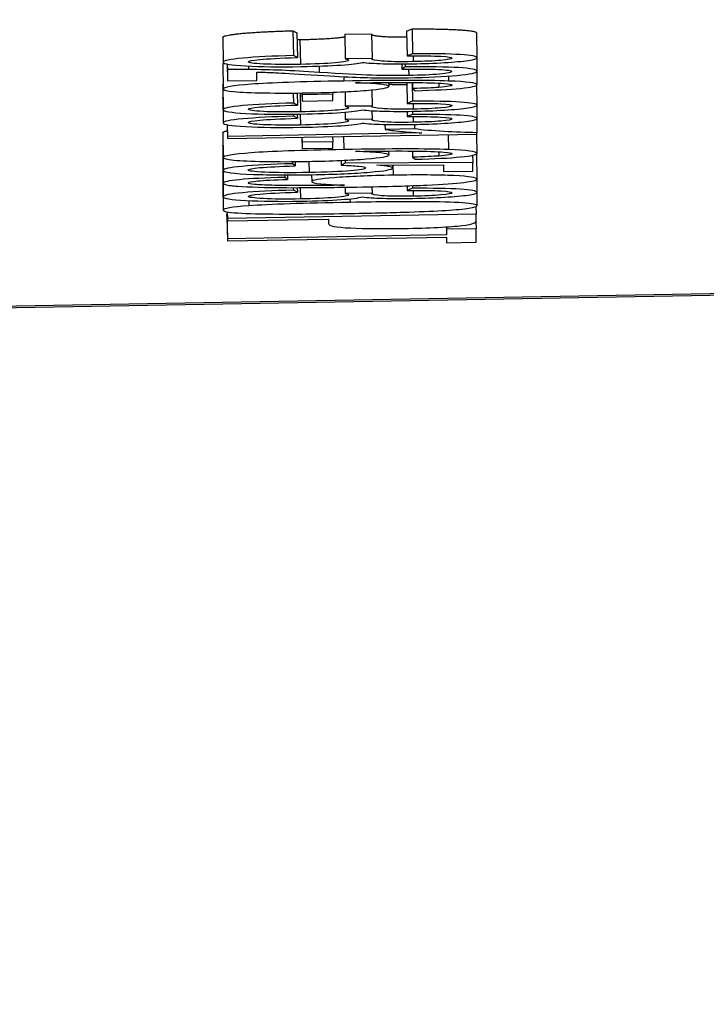
# Model space of a CAD drawing. Units: millimetres. Extents: x 283 to 3800, y 35 to 4953.
# Drawn here: x 966 to 974, y 2033 to 2045 of the extents above; entities that cross this region are included whole.
import ezdxf

# ---------------------------------------------------------------- set-up
doc = ezdxf.new("R2010")
doc.units = ezdxf.units.MM
doc.header["$LTSCALE"] = 18.181818
doc.layers.add('Dimensions(Hillmar_metric)', color=7, linetype='Continuous', lineweight=13)
doc.layers.add('Visible Edges(Hillmar_metric)', color=7, linetype='Continuous', lineweight=25)
doc.layers.add('Visible Tangent Edges(Hillmar_Metric)', color=7, linetype='Continuous', lineweight=25, true_color=0xc0c0c0)
doc.styles.add('Hillmar_metric_Dimensions', font='arial.ttf')
doc.dimstyles.new('DEFAULT-ISO-Method 1b-Hillmar_metric', dxfattribs={"dimscale": 18.181818, "dimtxt": 2, "dimasz": 2.5, "dimexe": 1, "dimexo": 1, "dimgap": 0.25, "dimtad": 1, "dimtih": 1, "dimtoh": 1, "dimrnd": 1e-08, "dimdsep": 46, "dimtxsty": 'Hillmar_metric_Dimensions', "dimcen": 0.09, "dimdle": 8, "dimclrd": 7, "dimclre": 7, "dimclrt": 7, "dimazin": 2, "dimtfac": 0.75, "dimtmove": 0, "dimatfit": 3, "dimfxl": 1, "dimtolj": 1, "dimlwd": 9, "dimlwe": 9, "dimarcsym": 0})

# ---------------------------------------------------------------- blocks, each defined once
blk = doc.blocks.new('*D23')
at = {"layer": 'Defpoints', "color": 0, "linetype": 'Continuous', "transparency": 16777216}
for p in [(655.379, 2501.848), (1375.379, 1851.963), (1375.379, 1663.125)]:
    blk.add_point(p, dxfattribs=at)
at = {"layer": 'Dimensions(Hillmar_metric)', "color": 7, "linetype": 'Continuous', "lineweight": 9, "transparency": 16777216}
for p, q in [((655.379, 2483.667), (655.379, 1644.943)), ((1375.379, 1833.781), (1375.379, 1644.943)), ((700.833, 1663.125), (1329.924, 1663.125))]:
    blk.add_line(p, q, dxfattribs=at)
at = {"layer": 'Dimensions(Hillmar_metric)', "color": 7, "linetype": 'Continuous', "transparency": 16777216}
for points in [[(700.833, 1670.7), (700.833, 1655.549), (655.379, 1663.125)], [(1329.924, 1670.7), (1329.924, 1655.549), (1375.379, 1663.125)]]:
    blk.add_solid(points, dxfattribs=at)
at = {"layer": 'Dimensions(Hillmar_metric)', "color": 7, "linetype": 'Continuous', "lineweight": 13, "transparency": 16777216, "insert": (1015.379, 1691.586), "char_height": 36.36364, "attachment_point": 5, "style": 'Hillmar_metric_Dimensions'}
blk.add_mtext('\\A1;\\fArial|b0|i0;\\H36.4836;720 (MANUAL RELEASE)', dxfattribs=at)
blk = doc.blocks.new('*D24')
at = {"layer": 'Defpoints', "color": 0, "linetype": 'Continuous', "transparency": 16777216}
for p in [(867.872, 2206.601), (1375.379, 1851.963), (1375.379, 1785.245)]:
    blk.add_point(p, dxfattribs=at)
at = {"layer": 'Dimensions(Hillmar_metric)', "color": 7, "linetype": 'Continuous', "lineweight": 9, "transparency": 16777216}
for p, q in [((867.872, 2188.419), (867.872, 1767.063)), ((1375.379, 1833.781), (1375.379, 1767.063)), ((913.327, 1785.245), (1329.924, 1785.245))]:
    blk.add_line(p, q, dxfattribs=at)
at = {"layer": 'Dimensions(Hillmar_metric)', "color": 7, "linetype": 'Continuous', "transparency": 16777216}
for points in [[(913.327, 1792.821), (913.327, 1777.669), (867.872, 1785.245)], [(1329.924, 1792.821), (1329.924, 1777.669), (1375.379, 1785.245)]]:
    blk.add_solid(points, dxfattribs=at)
at = {"layer": 'Dimensions(Hillmar_metric)', "color": 7, "linetype": 'Continuous', "lineweight": 13, "transparency": 16777216, "insert": (1121.625, 1808.357), "char_height": 36.3636, "attachment_point": 5, "style": 'Hillmar_metric_Dimensions'}
blk.add_mtext('\\A1;508', dxfattribs=at)

msp = doc.modelspace()

# ---------------------------------------------------------------- linework, layer by layer
at = {"layer": 'Visible Edges(Hillmar_metric)'}
for p, q in [((969.376, 2044.976), (969.381, 2044.677)), ((969.376, 2044.976), (969.424, 2044.952)), ((969.424, 2044.952), (969.429, 2044.653)), ((970.002, 2044.937), (970.325, 2044.94)), ((970.002, 2044.937), (970.007, 2044.638)), ((970.325, 2044.94), (970.33, 2044.641)), ((970.747, 2044.972), (970.814, 2044.999)), ((970.747, 2044.972), (970.753, 2044.673)), ((970.814, 2044.999), (970.819, 2044.699)), ((971.591, 2044.951), (971.596, 2044.651)), ((968.53, 2044.896), (968.535, 2044.597)), ((969.429, 2044.653), (969.381, 2044.677)), ((970.819, 2044.699), (970.753, 2044.673)), ((968.53, 2044.573), (968.535, 2044.274)), ((968.582, 2044.575), (968.585, 2044.372)), ((968.584, 2044.574), (968.585, 2044.507)), ((970.33, 2044.641), (970.007, 2044.638)), ((970.69, 2044.576), (970.691, 2044.513)), ((970.729, 2044.577), (970.73, 2044.54)), ((971.594, 2044.646), (971.596, 2044.489)), ((968.585, 2044.507), (968.585, 2044.372)), ((968.94, 2044.378), (968.94, 2044.478)), ((970.73, 2044.54), (970.691, 2044.513)), ((971.594, 2044.482), (971.596, 2044.325)), ((968.53, 2044.323), (968.535, 2044.024)), ((968.585, 2044.372), (968.94, 2044.378)), ((970.53, 2044.353), (970.531, 2044.305)), ((970.748, 2044.353), (970.753, 2044.1)), ((970.815, 2044.353), (970.819, 2044.126)), ((970.818, 2044.353), (970.819, 2044.278)), ((971.136, 2044.344), (971.137, 2044.293)), ((971.592, 2044.318), (971.596, 2044.078)), ((969.379, 2044.225), (969.381, 2044.104)), ((969.426, 2044.225), (969.429, 2044.08)), ((969.484, 2044.226), (969.486, 2044.127)), ((969.486, 2044.226), (969.486, 2044.204)), ((969.857, 2044.211), (969.486, 2044.204)), ((969.486, 2044.204), (969.486, 2044.127)), ((969.856, 2044.235), (969.857, 2044.211)), ((969.857, 2044.133), (969.857, 2044.211)), ((970.004, 2044.241), (970.007, 2044.065)), ((970.326, 2044.263), (970.33, 2044.068)), ((970.819, 2044.278), (970.849, 2044.253)), ((968.53, 2044.164), (968.535, 2043.865)), ((969.429, 2044.08), (969.381, 2044.104)), ((969.486, 2044.127), (969.857, 2044.133)), ((970.33, 2044.068), (970.007, 2044.065)), ((970.819, 2044.126), (970.753, 2044.1)), ((971.594, 2044.073), (971.596, 2043.919)), ((969.381, 2043.97), (969.381, 2043.945)), ((969.428, 2043.971), (969.429, 2043.92)), ((970.006, 2043.993), (970.007, 2043.906)), ((970.328, 2044.012), (970.33, 2043.909)), ((970.752, 2044.004), (970.753, 2043.941)), ((970.819, 2043.967), (970.753, 2043.941)), ((970.818, 2044.005), (970.819, 2043.967)), ((968.583, 2043.842), (968.585, 2043.702)), ((968.583, 2043.842), (968.585, 2043.677)), ((969.429, 2043.92), (969.381, 2043.945)), ((970.33, 2043.909), (970.007, 2043.906)), ((970.486, 2043.846), (970.488, 2043.786)), ((970.843, 2043.846), (970.844, 2043.792)), ((971.593, 2043.913), (971.596, 2043.746)), ((968.53, 2043.745), (968.535, 2043.446)), ((970.931, 2043.743), (968.585, 2043.702)), ((968.585, 2043.677), (971.596, 2043.729)), ((970.844, 2043.792), (970.488, 2043.786)), ((971.592, 2043.729), (971.596, 2043.497)), ((971.596, 2043.729), (971.596, 2043.746)), ((968.585, 2043.702), (968.585, 2043.677)), ((969.484, 2043.693), (969.486, 2043.554)), ((969.485, 2043.693), (969.486, 2043.631)), ((969.857, 2043.638), (969.486, 2043.631)), ((969.486, 2043.631), (969.486, 2043.554)), ((969.855, 2043.699), (969.857, 2043.638)), ((969.857, 2043.56), (969.857, 2043.638)), ((968.53, 2043.59), (968.535, 2043.291)), ((969.486, 2043.554), (969.857, 2043.56)), ((970.53, 2043.525), (970.531, 2043.477)), ((970.818, 2043.525), (970.819, 2043.45)), ((971.136, 2043.517), (971.137, 2043.465)), ((971.544, 2043.474), (971.546, 2043.385)), ((971.591, 2043.486), (971.596, 2043.187)), ((968.53, 2043.436), (968.535, 2043.136)), ((969.371, 2043.397), (969.372, 2043.372)), ((969.404, 2043.346), (969.372, 2043.372)), ((969.403, 2043.398), (969.404, 2043.346)), ((969.958, 2043.411), (969.959, 2043.354)), ((970.005, 2043.378), (969.959, 2043.354)), ((970.005, 2043.413), (970.005, 2043.378)), ((971.546, 2043.385), (970.005, 2043.378)), ((970.389, 2043.356), (971.194, 2043.359)), ((970.576, 2043.357), (970.577, 2043.32)), ((970.819, 2043.45), (970.849, 2043.426)), ((971.192, 2043.359), (971.194, 2043.277)), ((971.194, 2043.359), (971.194, 2043.277)), ((971.546, 2043.283), (971.546, 2043.385)), ((968.53, 2043.272), (968.535, 2042.973)), ((969.28, 2043.237), (969.28, 2043.207)), ((969.312, 2043.237), (969.312, 2043.183)), ((969.601, 2043.24), (969.603, 2043.156)), ((971.194, 2043.277), (971.546, 2043.283)), ((969.312, 2043.183), (969.28, 2043.207)), ((971.594, 2043.182), (971.596, 2043.028)), ((968.53, 2043.112), (968.535, 2042.812)), ((969.38, 2043.083), (969.381, 2043.053)), ((969.429, 2043.029), (969.381, 2043.053)), ((969.428, 2043.083), (969.429, 2043.029)), ((970.006, 2043.089), (970.007, 2043.014)), ((970.33, 2043.017), (970.007, 2043.014)), ((970.328, 2043.095), (970.33, 2043.017)), ((970.752, 2043.105), (970.753, 2043.049)), ((970.819, 2043.076), (970.753, 2043.049)), ((970.818, 2043.108), (970.819, 2043.076)), ((971.594, 2043.022), (971.596, 2042.866)), ((968.58, 2042.767), (968.584, 2042.767)), ((968.58, 2042.767), (968.585, 2042.467)), ((968.58, 2042.74), (968.58, 2042.767)), ((968.584, 2042.792), (968.585, 2042.684)), ((968.584, 2042.792), (968.585, 2042.711)), ((971.585, 2042.763), (968.585, 2042.711)), ((971.583, 2042.854), (971.585, 2042.763)), ((971.585, 2042.686), (971.585, 2042.763)), ((968.58, 2042.74), (968.585, 2042.44)), ((968.585, 2042.711), (968.585, 2042.684)), ((968.585, 2042.684), (969.804, 2042.705)), ((969.803, 2042.705), (969.804, 2042.652)), ((969.804, 2042.705), (969.804, 2042.652)), ((971.583, 2042.677), (971.585, 2042.587)), ((971.229, 2042.611), (971.23, 2042.514)), ((971.23, 2042.611), (971.23, 2042.581)), ((971.585, 2042.587), (971.23, 2042.581)), ((971.23, 2042.581), (971.23, 2042.514)), ((971.585, 2042.425), (971.585, 2042.587)), ((971.23, 2042.514), (968.585, 2042.467)), ((968.585, 2042.44), (971.23, 2042.486)), ((968.585, 2042.467), (968.585, 2042.44)), ((971.229, 2042.486), (971.23, 2042.419)), ((971.23, 2042.486), (971.23, 2042.419)), ((971.23, 2042.419), (971.585, 2042.425)), ((936.23, 2041.103), (979.326, 2041.874))]:
    msp.add_line(p, q, dxfattribs=at)
for points, degree in [([(968.53, 2044.896), (968.53, 2044.923), (969.001, 2044.967), (969.376, 2044.976)], 2), ([(970.814, 2044.999), (971.184, 2045), (971.591, 2044.975), (971.591, 2044.951)], 2), ([(969.425, 2044.87), (969.443, 2044.87), (969.46, 2044.87)], 2), ([(968.53, 2044.573), (968.53, 2044.58), (968.545, 2044.586)], 2), ([(970.007, 2044.638), (970.035, 2044.632), (970.049, 2044.626), (970.049, 2044.621)], 3), ([(970.325, 2044.637), (970.325, 2044.638), (970.327, 2044.639), (970.33, 2044.641)], 3), ([(968.841, 2044.509), (968.759, 2044.51), (968.674, 2044.509), (968.585, 2044.507)], 3), ([(968.53, 2044.323), (968.53, 2044.327), (968.534, 2044.33)], 2), ([(971.253, 2044.37), (970.99, 2044.38), (970.568, 2044.38), (969.989, 2044.37)], 3), ([(970.53, 2044.331), (970.62, 2044.328), (970.749, 2044.329)], 2), ([(971.295, 2044.321), (971.295, 2044.311), (971.242, 2044.302), (971.137, 2044.293)], 3), ([(971.196, 2044.34), (971.262, 2044.335), (971.295, 2044.329), (971.295, 2044.321)], 3), ([(971.596, 2044.325), (971.596, 2044.346), (971.482, 2044.362), (971.253, 2044.37)], 3), ([(971.137, 2044.293), (971.07, 2044.288), (970.964, 2044.283), (970.819, 2044.278)], 3), ([(968.53, 2044.164), (968.53, 2044.167), (968.533, 2044.17)], 2), ([(970.325, 2044.064), (970.325, 2044.065), (970.327, 2044.066), (970.33, 2044.068)], 3), ([(970.007, 2044.065), (970.035, 2044.058), (970.049, 2044.053), (970.049, 2044.048)], 3), ([(970.007, 2043.906), (970.035, 2043.899), (970.049, 2043.894), (970.049, 2043.889)], 3), ([(970.325, 2043.905), (970.325, 2043.906), (970.327, 2043.907), (970.33, 2043.909)], 3), ([(968.53, 2043.745), (968.53, 2043.758), (968.584, 2043.77)], 2), ([(968.53, 2043.59), (968.53, 2043.593), (968.533, 2043.596)], 2), ([(971.253, 2043.543), (970.99, 2043.553), (970.568, 2043.553), (969.989, 2043.543)], 3), ([(971.295, 2043.493), (971.295, 2043.483), (971.242, 2043.474), (971.137, 2043.465)], 3), ([(971.196, 2043.513), (971.262, 2043.508), (971.295, 2043.501), (971.295, 2043.493)], 3), ([(971.596, 2043.497), (971.596, 2043.519), (971.482, 2043.534), (971.253, 2043.543)], 3), ([(971.59, 2043.489), (971.591, 2043.487), (971.591, 2043.486)], 2), ([(968.53, 2043.436), (968.53, 2043.439), (968.533, 2043.441)], 2), ([(970.577, 2043.32), (970.577, 2043.334), (970.514, 2043.346), (970.389, 2043.356)], 3), ([(971.137, 2043.465), (971.07, 2043.46), (970.964, 2043.455), (970.819, 2043.45)], 3), ([(968.53, 2043.272), (968.53, 2043.275), (968.533, 2043.278)], 2), ([(968.535, 2043.291), (968.535, 2043.268), (968.656, 2043.253), (968.899, 2043.244)], 3), ([(968.899, 2043.244), (969.098, 2043.236), (969.35, 2043.235), (969.605, 2043.24)], 3), ([(968.53, 2043.112), (968.53, 2043.114), (968.533, 2043.117)], 2), ([(969.998, 2043.114), (969.965, 2043.113), (969.94, 2043.113), (969.925, 2043.112)], 3), ([(970.007, 2043.014), (970.035, 2043.008), (970.049, 2043.002), (970.049, 2042.997)], 3), ([(970.325, 2043.013), (970.325, 2043.014), (970.327, 2043.015), (970.33, 2043.017)], 3), ([(970.065, 2042.906), (969.502, 2042.896), (969.095, 2042.882), (968.844, 2042.864)], 3), ([(968.844, 2042.864), (968.638, 2042.85), (968.535, 2042.832), (968.535, 2042.812)], 3), ([(971.555, 2042.654), (971.575, 2042.661), (971.585, 2042.672), (971.585, 2042.686)], 3)]:
    msp.add_open_spline(points, degree=degree, dxfattribs=at)
for points, degree, knots in [([(969.46, 2044.87), (969.714, 2044.875), (969.962, 2044.896), (970.003, 2044.904)], 2, [0, 0, 0, 1, 1.503574, 1.503574, 1.503574]), ([(970.325, 2044.93), (970.344, 2044.918), (970.549, 2044.9), (970.749, 2044.902)], 2, [0.196189, 0.196189, 0.196189, 1, 1.85271, 1.85271, 1.85271]), ([(969.381, 2044.677), (969.131, 2044.671), (968.928, 2044.661), (968.614, 2044.631), (968.535, 2044.615), (968.535, 2044.597)], 3, [-0.1376949, -0.1376949, -0.1376949, -0.1376949, -0.0688474, -0.0688474, 0, 0, 0, 0]), ([(970.753, 2044.673), (970.934, 2044.674), (971.07, 2044.673), (971.25, 2044.663), (971.295, 2044.655), (971.295, 2044.646)], 3, [-0.1260161, -0.1260161, -0.1260161, -0.1260161, -0.0630081, -0.0630081, 0, 0, 0, 0]), ([(971.596, 2044.651), (971.596, 2044.668), (971.528, 2044.68), (971.257, 2044.697), (971.066, 2044.701), (970.819, 2044.699)], 3, [-0.1954781, -0.1954781, -0.1954781, -0.1954781, -0.097739, -0.097739, 0, 0, 0, 0]), ([(968.535, 2044.597), (968.535, 2044.577), (968.626, 2044.562), (968.99, 2044.542), (969.212, 2044.54), (969.472, 2044.544)], 3, [-0.1397112, -0.1397112, -0.1397112, -0.1397112, -0.0698556, -0.0698556, 0, 0, 0, 0]), ([(968.839, 2044.602), (968.839, 2044.612), (968.885, 2044.621), (969.07, 2044.639), (969.22, 2044.646), (969.429, 2044.653)], 3, [-0.08553484, -0.08553484, -0.08553484, -0.08553484, -0.04276742, -0.04276742, 0, 0, 0, 0]), ([(969.466, 2044.571), (969.289, 2044.568), (969.14, 2044.569), (968.899, 2044.581), (968.839, 2044.59), (968.839, 2044.602)], 3, [-0.08960584, -0.08960584, -0.08960584, -0.08960584, -0.04480292, -0.04480292, 0, 0, 0, 0]), ([(970.049, 2044.621), (970.049, 2044.61), (969.994, 2044.599), (969.774, 2044.58), (969.635, 2044.574), (969.466, 2044.571)], 3, [-0.09655728, -0.09655728, -0.09655728, -0.09655728, -0.04827864, -0.04827864, 0, 0, 0, 0]), ([(969.472, 2044.544), (969.666, 2044.548), (969.827, 2044.554), (970.085, 2044.572), (970.17, 2044.583), (970.211, 2044.595)], 3, [-0.1227875, -0.1227875, -0.1227875, -0.1227875, -0.0613937, -0.0613937, 0, 0, 0, 0]), ([(970.211, 2044.595), (970.273, 2044.587), (970.358, 2044.582), (970.571, 2044.576), (970.689, 2044.575), (970.819, 2044.578)], 3, [-0.06355453, -0.06355453, -0.06355453, -0.06355453, -0.03177726, -0.03177726, 0, 0, 0, 0]), ([(970.826, 2044.604), (970.657, 2044.601), (970.531, 2044.603), (970.366, 2044.617), (970.325, 2044.626), (970.325, 2044.637)], 3, [-0.06690348, -0.06690348, -0.06690348, -0.06690348, -0.03345174, -0.03345174, 0, 0, 0, 0]), ([(971.596, 2044.488), (971.596, 2044.508), (971.522, 2044.522), (971.227, 2044.54), (971.012, 2044.543), (970.73, 2044.54)], 3, [-0.2073222, -0.2073222, -0.2073222, -0.2073222, -0.1036611, -0.1036611, 0, 0, 0, 0]), ([(970.819, 2044.578), (970.955, 2044.58), (971.083, 2044.585), (971.325, 2044.599), (971.421, 2044.608), (971.561, 2044.629), (971.596, 2044.64), (971.596, 2044.651)], 3, [-0.144657, -0.144657, -0.144657, -0.144657, -0.096438, -0.096438, -0.048219, -0.048219, 0, 0, 0, 0]), ([(971.295, 2044.646), (971.295, 2044.636), (971.25, 2044.627), (971.074, 2044.611), (970.961, 2044.606), (970.826, 2044.604)], 3, [-0.07919187, -0.07919187, -0.07919187, -0.07919187, -0.03959594, -0.03959594, 0, 0, 0, 0]), ([(969.694, 2044.474), (969.522, 2044.485), (969.371, 2044.494), (969.11, 2044.504), (968.977, 2044.508), (968.841, 2044.509)], 3, [-0.1035542, -0.1035542, -0.1035542, -0.1035542, -0.0517771, -0.0517771, 0, 0, 0, 0]), ([(968.94, 2044.478), (969.007, 2044.477), (969.074, 2044.474), (969.206, 2044.468), (969.331, 2044.461), (969.516, 2044.449)], 3, [-0.08207048, -0.08207048, -0.08207048, -0.08207048, -0.04103524, -0.04103524, 0, 0, 0, 0]), ([(969.516, 2044.449), (969.74, 2044.435), (969.916, 2044.425), (970.172, 2044.414), (970.294, 2044.41), (970.526, 2044.408), (970.644, 2044.408), (970.764, 2044.41)], 3, [-0.07031702, -0.07031702, -0.07031702, -0.07031702, -0.04687801, -0.04687801, -0.02343901, -0.02343901, 0, 0, 0, 0]), ([(970.773, 2044.436), (970.633, 2044.434), (970.485, 2044.435), (970.174, 2044.445), (969.962, 2044.457), (969.694, 2044.474)], 3, [-0.4366633, -0.4366633, -0.4366633, -0.4366633, -0.2183316, -0.2183316, 0, 0, 0, 0]), ([(970.691, 2044.513), (970.878, 2044.516), (971.026, 2044.515), (971.239, 2044.505), (971.292, 2044.496), (971.292, 2044.484)], 3, [-0.07758444, -0.07758444, -0.07758444, -0.07758444, -0.03879222, -0.03879222, 0, 0, 0, 0]), ([(970.764, 2044.41), (971, 2044.414), (971.198, 2044.423), (971.517, 2044.452), (971.596, 2044.469), (971.596, 2044.488)], 3, [-0.2183496, -0.2183496, -0.2183496, -0.2183496, -0.1091748, -0.1091748, 0, 0, 0, 0]), ([(971.292, 2044.484), (971.292, 2044.472), (971.242, 2044.462), (971.043, 2044.444), (970.92, 2044.439), (970.773, 2044.436)], 3, [-0.1105748, -0.1105748, -0.1105748, -0.1105748, -0.0552874, -0.0552874, 0, 0, 0, 0]), ([(969.989, 2044.37), (969.471, 2044.361), (969.099, 2044.348), (968.648, 2044.314), (968.535, 2044.295), (968.535, 2044.274)], 3, [-0.2262344, -0.2262344, -0.2262344, -0.2262344, -0.1131172, -0.1131172, 0, 0, 0, 0]), ([(969.559, 2044.227), (969.846, 2044.232), (970.079, 2044.242), (970.441, 2044.272), (970.531, 2044.288), (970.531, 2044.305)], 3, [-0.19042, -0.19042, -0.19042, -0.19042, -0.09521, -0.09521, 0, 0, 0, 0]), ([(970.131, 2044.348), (970.431, 2044.353), (970.663, 2044.354), (970.989, 2044.351), (971.112, 2044.347), (971.196, 2044.34)], 3, [-0.08969115, -0.08969115, -0.08969115, -0.08969115, -0.04484557, -0.04484557, 0, 0, 0, 0]), ([(970.531, 2044.305), (970.531, 2044.314), (970.498, 2044.323), (970.367, 2044.338), (970.267, 2044.344), (970.131, 2044.348)], 3, [-0.1083618, -0.1083618, -0.1083618, -0.1083618, -0.0541809, -0.0541809, 0, 0, 0, 0]), ([(970.849, 2044.253), (971.082, 2044.26), (971.265, 2044.269), (971.53, 2044.294), (971.596, 2044.309), (971.596, 2044.325)], 3, [-0.188583, -0.188583, -0.188583, -0.188583, -0.0942915, -0.0942915, 0, 0, 0, 0]), ([(968.535, 2044.274), (968.535, 2044.261), (968.578, 2044.251), (968.75, 2044.235), (968.874, 2044.229), (969.197, 2044.224), (969.372, 2044.224), (969.559, 2044.227)], 3, [-0.1234978, -0.1234978, -0.1234978, -0.1234978, -0.0823318, -0.0823318, -0.0411659, -0.0411659, 0, 0, 0, 0]), ([(969.381, 2044.104), (969.131, 2044.098), (968.928, 2044.088), (968.614, 2044.058), (968.535, 2044.042), (968.535, 2044.024)], 3, [-0.1376949, -0.1376949, -0.1376949, -0.1376949, -0.0688474, -0.0688474, 0, 0, 0, 0]), ([(968.839, 2044.029), (968.839, 2044.039), (968.885, 2044.048), (969.07, 2044.065), (969.22, 2044.073), (969.429, 2044.08)], 3, [-0.08553484, -0.08553484, -0.08553484, -0.08553484, -0.04276742, -0.04276742, 0, 0, 0, 0]), ([(970.753, 2044.1), (970.934, 2044.101), (971.07, 2044.1), (971.25, 2044.09), (971.295, 2044.082), (971.295, 2044.073)], 3, [-0.1260161, -0.1260161, -0.1260161, -0.1260161, -0.0630081, -0.0630081, 0, 0, 0, 0]), ([(971.596, 2044.078), (971.596, 2044.094), (971.528, 2044.107), (971.257, 2044.124), (971.066, 2044.128), (970.819, 2044.126)], 3, [-0.1954781, -0.1954781, -0.1954781, -0.1954781, -0.097739, -0.097739, 0, 0, 0, 0]), ([(970.819, 2044.005), (970.955, 2044.007), (971.083, 2044.012), (971.325, 2044.026), (971.421, 2044.035), (971.561, 2044.056), (971.596, 2044.067), (971.596, 2044.078)], 3, [-0.144657, -0.144657, -0.144657, -0.144657, -0.096438, -0.096438, -0.048219, -0.048219, 0, 0, 0, 0]), ([(971.295, 2044.073), (971.295, 2044.063), (971.25, 2044.054), (971.074, 2044.038), (970.961, 2044.033), (970.826, 2044.031)], 3, [-0.07919187, -0.07919187, -0.07919187, -0.07919187, -0.03959594, -0.03959594, 0, 0, 0, 0]), ([(968.535, 2044.024), (968.535, 2044.004), (968.626, 2043.989), (968.99, 2043.969), (969.212, 2043.967), (969.472, 2043.971)], 3, [-0.1397112, -0.1397112, -0.1397112, -0.1397112, -0.0698556, -0.0698556, 0, 0, 0, 0]), ([(969.466, 2043.998), (969.289, 2043.995), (969.14, 2043.996), (968.899, 2044.008), (968.839, 2044.017), (968.839, 2044.029)], 3, [-0.08960584, -0.08960584, -0.08960584, -0.08960584, -0.04480292, -0.04480292, 0, 0, 0, 0]), ([(970.049, 2044.048), (970.049, 2044.036), (969.994, 2044.026), (969.774, 2044.007), (969.635, 2044.001), (969.466, 2043.998)], 3, [-0.09655728, -0.09655728, -0.09655728, -0.09655728, -0.04827864, -0.04827864, 0, 0, 0, 0]), ([(969.472, 2043.971), (969.666, 2043.975), (969.827, 2043.981), (970.085, 2043.999), (970.17, 2044.009), (970.211, 2044.022)], 3, [-0.1227875, -0.1227875, -0.1227875, -0.1227875, -0.0613937, -0.0613937, 0, 0, 0, 0]), ([(970.211, 2044.022), (970.273, 2044.014), (970.358, 2044.009), (970.571, 2044.003), (970.689, 2044.002), (970.819, 2044.005)], 3, [-0.06355453, -0.06355453, -0.06355453, -0.06355453, -0.03177726, -0.03177726, 0, 0, 0, 0]), ([(970.826, 2044.031), (970.657, 2044.028), (970.531, 2044.03), (970.366, 2044.044), (970.325, 2044.053), (970.325, 2044.064)], 3, [-0.06690348, -0.06690348, -0.06690348, -0.06690348, -0.03345174, -0.03345174, 0, 0, 0, 0]), ([(971.596, 2043.919), (971.596, 2043.935), (971.528, 2043.948), (971.257, 2043.965), (971.066, 2043.968), (970.819, 2043.967)], 3, [-0.1954781, -0.1954781, -0.1954781, -0.1954781, -0.097739, -0.097739, 0, 0, 0, 0]), ([(969.381, 2043.945), (969.131, 2043.939), (968.928, 2043.928), (968.614, 2043.899), (968.535, 2043.883), (968.535, 2043.865)], 3, [-0.1376949, -0.1376949, -0.1376949, -0.1376949, -0.0688474, -0.0688474, 0, 0, 0, 0]), ([(968.535, 2043.865), (968.535, 2043.845), (968.626, 2043.83), (968.99, 2043.81), (969.212, 2043.807), (969.472, 2043.812)], 3, [-0.1397112, -0.1397112, -0.1397112, -0.1397112, -0.0698556, -0.0698556, 0, 0, 0, 0]), ([(968.839, 2043.87), (968.839, 2043.88), (968.885, 2043.889), (969.07, 2043.906), (969.22, 2043.914), (969.429, 2043.92)], 3, [-0.08553484, -0.08553484, -0.08553484, -0.08553484, -0.04276742, -0.04276742, 0, 0, 0, 0]), ([(969.466, 2043.839), (969.289, 2043.836), (969.14, 2043.837), (968.899, 2043.849), (968.839, 2043.858), (968.839, 2043.87)], 3, [-0.08960584, -0.08960584, -0.08960584, -0.08960584, -0.04480292, -0.04480292, 0, 0, 0, 0]), ([(970.049, 2043.889), (970.049, 2043.877), (969.994, 2043.867), (969.774, 2043.848), (969.635, 2043.842), (969.466, 2043.839)], 3, [-0.09655728, -0.09655728, -0.09655728, -0.09655728, -0.04827864, -0.04827864, 0, 0, 0, 0]), ([(969.472, 2043.812), (969.666, 2043.815), (969.827, 2043.822), (970.085, 2043.839), (970.17, 2043.85), (970.211, 2043.863)], 3, [-0.1227875, -0.1227875, -0.1227875, -0.1227875, -0.0613937, -0.0613937, 0, 0, 0, 0]), ([(970.211, 2043.863), (970.273, 2043.855), (970.358, 2043.849), (970.571, 2043.844), (970.689, 2043.843), (970.819, 2043.845)], 3, [-0.06355453, -0.06355453, -0.06355453, -0.06355453, -0.03177726, -0.03177726, 0, 0, 0, 0]), ([(970.826, 2043.872), (970.657, 2043.869), (970.531, 2043.871), (970.366, 2043.885), (970.325, 2043.894), (970.325, 2043.905)], 3, [-0.06690348, -0.06690348, -0.06690348, -0.06690348, -0.03345174, -0.03345174, 0, 0, 0, 0]), ([(970.753, 2043.941), (970.934, 2043.942), (971.07, 2043.94), (971.25, 2043.93), (971.295, 2043.923), (971.295, 2043.913)], 3, [-0.1260161, -0.1260161, -0.1260161, -0.1260161, -0.0630081, -0.0630081, 0, 0, 0, 0]), ([(970.819, 2043.845), (970.955, 2043.848), (971.083, 2043.853), (971.325, 2043.867), (971.421, 2043.876), (971.561, 2043.897), (971.596, 2043.908), (971.596, 2043.919)], 3, [-0.144657, -0.144657, -0.144657, -0.144657, -0.096438, -0.096438, -0.048219, -0.048219, 0, 0, 0, 0]), ([(971.295, 2043.913), (971.295, 2043.903), (971.25, 2043.895), (971.074, 2043.879), (970.961, 2043.874), (970.826, 2043.872)], 3, [-0.07919187, -0.07919187, -0.07919187, -0.07919187, -0.03959594, -0.03959594, 0, 0, 0, 0]), ([(970.488, 2043.786), (970.53, 2043.779), (970.594, 2043.771), (970.763, 2043.754), (970.847, 2043.748), (970.931, 2043.743)], 3, [-0.1359424, -0.1359424, -0.1359424, -0.1359424, -0.0679712, -0.0679712, 0, 0, 0, 0]), ([(971.596, 2043.746), (971.467, 2043.748), (971.333, 2043.753), (971.057, 2043.769), (970.94, 2043.779), (970.844, 2043.792)], 3, [-0.2408576, -0.2408576, -0.2408576, -0.2408576, -0.1204288, -0.1204288, 0, 0, 0, 0]), ([(969.989, 2043.543), (969.471, 2043.534), (969.099, 2043.521), (968.648, 2043.486), (968.535, 2043.467), (968.535, 2043.446)], 3, [-0.2262344, -0.2262344, -0.2262344, -0.2262344, -0.1131172, -0.1131172, 0, 0, 0, 0]), ([(969.559, 2043.4), (969.846, 2043.405), (970.079, 2043.415), (970.441, 2043.445), (970.531, 2043.461), (970.531, 2043.477)], 3, [-0.19042, -0.19042, -0.19042, -0.19042, -0.09521, -0.09521, 0, 0, 0, 0]), ([(970.131, 2043.52), (970.431, 2043.525), (970.663, 2043.527), (970.989, 2043.523), (971.112, 2043.519), (971.196, 2043.513)], 3, [-0.08969115, -0.08969115, -0.08969115, -0.08969115, -0.04484557, -0.04484557, 0, 0, 0, 0]), ([(970.531, 2043.477), (970.531, 2043.487), (970.498, 2043.495), (970.367, 2043.511), (970.267, 2043.516), (970.131, 2043.52)], 3, [-0.1083618, -0.1083618, -0.1083618, -0.1083618, -0.0541809, -0.0541809, 0, 0, 0, 0]), ([(970.849, 2043.426), (971.082, 2043.432), (971.265, 2043.441), (971.53, 2043.467), (971.596, 2043.481), (971.596, 2043.497)], 3, [-0.188583, -0.188583, -0.188583, -0.188583, -0.0942915, -0.0942915, 0, 0, 0, 0]), ([(968.535, 2043.446), (968.535, 2043.434), (968.578, 2043.424), (968.75, 2043.407), (968.874, 2043.402), (969.197, 2043.396), (969.372, 2043.396), (969.559, 2043.4)], 3, [-0.1234978, -0.1234978, -0.1234978, -0.1234978, -0.0823318, -0.0823318, -0.0411659, -0.0411659, 0, 0, 0, 0]), ([(969.372, 2043.372), (969.119, 2043.366), (968.916, 2043.355), (968.611, 2043.326), (968.535, 2043.31), (968.535, 2043.291)], 3, [-0.2083197, -0.2083197, -0.2083197, -0.2083197, -0.1041598, -0.1041598, 0, 0, 0, 0]), ([(969.959, 2043.354), (970.046, 2043.351), (970.117, 2043.348), (970.225, 2043.336), (970.252, 2043.33), (970.252, 2043.321)], 3, [-0.08330044, -0.08330044, -0.08330044, -0.08330044, -0.04165022, -0.04165022, 0, 0, 0, 0]), ([(968.837, 2043.297), (968.837, 2043.307), (968.884, 2043.316), (969.073, 2043.333), (969.215, 2043.34), (969.404, 2043.346)], 3, [-0.07410496, -0.07410496, -0.07410496, -0.07410496, -0.03705248, -0.03705248, 0, 0, 0, 0]), ([(969.571, 2043.266), (969.35, 2043.262), (969.172, 2043.263), (968.904, 2043.275), (968.837, 2043.284), (968.837, 2043.297)], 3, [-0.08641114, -0.08641114, -0.08641114, -0.08641114, -0.04320557, -0.04320557, 0, 0, 0, 0]), ([(970.252, 2043.321), (970.252, 2043.308), (970.191, 2043.297), (969.947, 2043.276), (969.781, 2043.27), (969.571, 2043.266)], 3, [-0.1544079, -0.1544079, -0.1544079, -0.1544079, -0.0772039, -0.0772039, 0, 0, 0, 0]), ([(969.605, 2043.24), (969.89, 2043.245), (970.123, 2043.255), (970.486, 2043.286), (970.577, 2043.302), (970.577, 2043.32)], 3, [-0.1309168, -0.1309168, -0.1309168, -0.1309168, -0.0654584, -0.0654584, 0, 0, 0, 0]), ([(971.596, 2043.187), (971.596, 2043.205), (971.504, 2043.219), (971.133, 2043.237), (970.888, 2043.239), (970.584, 2043.233)], 3, [-0.223717, -0.223717, -0.223717, -0.223717, -0.1118585, -0.1118585, 0, 0, 0, 0]), ([(969.28, 2043.207), (969.044, 2043.201), (968.861, 2043.192), (968.6, 2043.167), (968.535, 2043.152), (968.535, 2043.137)], 3, [-0.1591104, -0.1591104, -0.1591104, -0.1591104, -0.0795552, -0.0795552, 0, 0, 0, 0]), ([(968.535, 2043.137), (968.535, 2043.131), (968.543, 2043.126), (968.559, 2043.121), (968.575, 2043.116), (968.599, 2043.112), (968.631, 2043.108), (968.652, 2043.106), (968.679, 2043.103), (968.713, 2043.1), (968.832, 2043.091), (969.069, 2043.085), (969.231, 2043.084), (969.419, 2043.082), (969.617, 2043.084), (969.834, 2043.086), (969.937, 2043.088), (970.043, 2043.089), (970.147, 2043.091)], 3, [-0.2221028, -0.2221028, -0.2221028, -0.2221028, -0.1954366, -0.1954366, -0.1954366, -0.170066, -0.170066, -0.170066, -0.1534824, -0.1534824, -0.1534824, -0.096863, -0.096863, -0.096863, -0.0312865, -0.0312865, -0.0312865, 0, 0, 0, 0]), ([(968.837, 2043.141), (968.837, 2043.15), (968.875, 2043.158), (969.026, 2043.172), (969.146, 2043.178), (969.312, 2043.183)], 3, [-0.08752254, -0.08752254, -0.08752254, -0.08752254, -0.04376127, -0.04376127, 0, 0, 0, 0]), ([(969.925, 2043.112), (969.771, 2043.11), (969.621, 2043.108), (969.327, 2043.108), (969.21, 2043.109), (969.036, 2043.114), (968.966, 2043.117), (968.863, 2043.127), (968.837, 2043.133), (968.837, 2043.141)], 3, [-0.3464713, -0.3464713, -0.3464713, -0.3464713, -0.2598535, -0.2598535, -0.1732356, -0.1732356, -0.0866178, -0.0866178, 0, 0, 0, 0]), ([(970.584, 2043.233), (970.289, 2043.228), (970.052, 2043.218), (969.693, 2043.189), (969.603, 2043.173), (969.603, 2043.156)], 3, [-0.1491614, -0.1491614, -0.1491614, -0.1491614, -0.0745807, -0.0745807, 0, 0, 0, 0]), ([(969.603, 2043.156), (969.603, 2043.146), (969.639, 2043.137), (969.786, 2043.122), (969.881, 2043.117), (969.998, 2043.114)], 3, [-0.0711838, -0.0711838, -0.0711838, -0.0711838, -0.0355919, -0.0355919, 0, 0, 0, 0]), ([(970.147, 2043.091), (970.514, 2043.098), (970.795, 2043.105), (971.184, 2043.124), (971.333, 2043.135), (971.544, 2043.16), (971.596, 2043.173), (971.596, 2043.187)], 3, [-0.1122215, -0.1122215, -0.1122215, -0.1122215, -0.0748144, -0.0748144, -0.0374072, -0.0374072, 0, 0, 0, 0]), ([(969.381, 2043.053), (969.131, 2043.047), (968.928, 2043.037), (968.614, 2043.008), (968.535, 2042.991), (968.535, 2042.973)], 3, [-0.1376949, -0.1376949, -0.1376949, -0.1376949, -0.0688474, -0.0688474, 0, 0, 0, 0]), ([(968.839, 2042.978), (968.839, 2042.988), (968.885, 2042.998), (969.07, 2043.015), (969.22, 2043.022), (969.429, 2043.029)], 3, [-0.08553484, -0.08553484, -0.08553484, -0.08553484, -0.04276742, -0.04276742, 0, 0, 0, 0]), ([(970.049, 2042.997), (970.049, 2042.986), (969.994, 2042.975), (969.774, 2042.956), (969.635, 2042.95), (969.466, 2042.947)], 3, [-0.09655728, -0.09655728, -0.09655728, -0.09655728, -0.04827864, -0.04827864, 0, 0, 0, 0]), ([(970.826, 2042.98), (970.657, 2042.977), (970.531, 2042.979), (970.366, 2042.993), (970.325, 2043.002), (970.325, 2043.013)], 3, [-0.06690348, -0.06690348, -0.06690348, -0.06690348, -0.03345174, -0.03345174, 0, 0, 0, 0]), ([(970.753, 2043.049), (970.934, 2043.051), (971.07, 2043.049), (971.25, 2043.039), (971.295, 2043.032), (971.295, 2043.022)], 3, [-0.1260161, -0.1260161, -0.1260161, -0.1260161, -0.0630081, -0.0630081, 0, 0, 0, 0]), ([(971.596, 2043.027), (971.596, 2043.044), (971.528, 2043.056), (971.257, 2043.073), (971.066, 2043.077), (970.819, 2043.076)], 3, [-0.1954781, -0.1954781, -0.1954781, -0.1954781, -0.097739, -0.097739, 0, 0, 0, 0]), ([(970.819, 2042.954), (970.955, 2042.956), (971.083, 2042.961), (971.325, 2042.975), (971.421, 2042.984), (971.561, 2043.005), (971.596, 2043.016), (971.596, 2043.027)], 3, [-0.144657, -0.144657, -0.144657, -0.144657, -0.096438, -0.096438, -0.048219, -0.048219, 0, 0, 0, 0]), ([(971.295, 2043.022), (971.295, 2043.012), (971.25, 2043.003), (971.074, 2042.987), (970.961, 2042.982), (970.826, 2042.98)], 3, [-0.07919187, -0.07919187, -0.07919187, -0.07919187, -0.03959594, -0.03959594, 0, 0, 0, 0]), ([(968.535, 2042.973), (968.535, 2042.953), (968.626, 2042.938), (968.99, 2042.919), (969.212, 2042.916), (969.472, 2042.92)], 3, [-0.1397112, -0.1397112, -0.1397112, -0.1397112, -0.0698556, -0.0698556, 0, 0, 0, 0]), ([(969.466, 2042.947), (969.289, 2042.944), (969.14, 2042.945), (968.899, 2042.958), (968.839, 2042.967), (968.839, 2042.978)], 3, [-0.08960584, -0.08960584, -0.08960584, -0.08960584, -0.04480292, -0.04480292, 0, 0, 0, 0]), ([(969.472, 2042.92), (969.666, 2042.924), (969.827, 2042.93), (970.085, 2042.948), (970.17, 2042.959), (970.211, 2042.972)], 3, [-0.1227875, -0.1227875, -0.1227875, -0.1227875, -0.0613937, -0.0613937, 0, 0, 0, 0]), ([(971.596, 2042.866), (971.596, 2042.881), (971.538, 2042.892), (971.305, 2042.908), (971.138, 2042.912), (970.705, 2042.915), (970.42, 2042.912), (970.065, 2042.906)], 3, [-0.8067985, -0.8067985, -0.8067985, -0.8067985, -0.5378657, -0.5378657, -0.2689328, -0.2689328, 0, 0, 0, 0]), ([(970.211, 2042.972), (970.273, 2042.963), (970.358, 2042.958), (970.571, 2042.952), (970.689, 2042.952), (970.819, 2042.954)], 3, [-0.06355453, -0.06355453, -0.06355453, -0.06355453, -0.03177726, -0.03177726, 0, 0, 0, 0]), ([(968.535, 2042.812), (968.535, 2042.798), (968.594, 2042.786), (968.829, 2042.771), (968.995, 2042.766), (969.428, 2042.764), (969.713, 2042.766), (970.065, 2042.772)], 3, [-0.7829798, -0.7829798, -0.7829798, -0.7829798, -0.5219866, -0.5219866, -0.2609933, -0.2609933, 0, 0, 0, 0]), ([(970.065, 2042.772), (970.362, 2042.778), (970.598, 2042.783), (970.949, 2042.795), (971.097, 2042.802), (971.341, 2042.817), (971.434, 2042.826), (971.564, 2042.845), (971.596, 2042.855), (971.596, 2042.866)], 3, [-0.1190856, -0.1190856, -0.1190856, -0.1190856, -0.0893142, -0.0893142, -0.0595428, -0.0595428, -0.0297714, -0.0297714, 0, 0, 0, 0]), ([(969.804, 2042.652), (969.804, 2042.623), (969.892, 2042.605), (970.246, 2042.589), (970.462, 2042.587), (970.716, 2042.591)], 3, [-0.4006704, -0.4006704, -0.4006704, -0.4006704, -0.2003352, -0.2003352, 0, 0, 0, 0]), ([(970.716, 2042.591), (970.865, 2042.594), (971.002, 2042.598), (971.251, 2042.611), (971.347, 2042.618), (971.484, 2042.634), (971.531, 2042.643), (971.555, 2042.654)], 3, [-0.08187907, -0.08187907, -0.08187907, -0.08187907, -0.05458604, -0.05458604, -0.02729302, -0.02729302, 0, 0, 0, 0])]:
    msp.add_open_spline(points, degree=degree, knots=knots, dxfattribs=at)
at = {"layer": 'Visible Tangent Edges(Hillmar_Metric)'}
for p, q in [((968.53, 2044.896), (968.535, 2044.597)), ((969.46, 2044.87), (969.466, 2044.571)), ((970.825, 2044.674), (970.826, 2044.604)), ((968.53, 2044.573), (968.535, 2044.274)), ((968.841, 2044.551), (968.841, 2044.509)), ((969.693, 2044.55), (969.694, 2044.474)), ((970.772, 2044.514), (970.773, 2044.436)), ((971.252, 2044.429), (971.253, 2044.37)), ((968.53, 2044.323), (968.535, 2044.024)), ((969.988, 2044.422), (969.989, 2044.37)), ((969.462, 2044.226), (969.466, 2043.998)), ((968.53, 2044.164), (968.535, 2043.865)), ((970.825, 2044.1), (970.826, 2044.031)), ((969.463, 2043.971), (969.466, 2043.839)), ((970.825, 2043.941), (970.826, 2043.872)), ((968.53, 2043.745), (968.535, 2043.446)), ((971.25, 2043.723), (971.253, 2043.543)), ((969.986, 2043.701), (969.989, 2043.543)), ((968.53, 2043.59), (968.535, 2043.291)), ((968.53, 2043.436), (968.535, 2043.137)), ((969.568, 2043.4), (969.571, 2043.266)), ((970.581, 2043.357), (970.584, 2043.233)), ((968.53, 2043.272), (968.535, 2042.973)), ((969.601, 2043.24), (969.603, 2043.156)), ((968.53, 2043.112), (968.535, 2042.812)), ((969.463, 2043.083), (969.466, 2042.947)), ((969.925, 2043.116), (969.925, 2043.112)), ((970.825, 2043.05), (970.826, 2042.98)), ((968.843, 2042.927), (968.844, 2042.864)), ((970.064, 2042.948), (970.065, 2042.906)), ((969.803, 2042.705), (969.804, 2042.652)), ((979.325, 2041.89), (936.229, 2041.118))]:
    msp.add_line(p, q, dxfattribs=at)

# ---------------------------------------------------------------- dimensions: what is measured, and where the dimension line sits
at = {"layer": 'Dimensions(Hillmar_metric)', "color": 7, "linetype": 'Continuous', "lineweight": 13}
dim = msp.add_linear_dim(base=(1375.379, 1663.125), p1=(655.379, 2501.848), p2=(1375.379, 1851.963), text='\\fArial|b0|i0;\\H36.4836;<> (MANUAL RELEASE)', dimstyle='DEFAULT-ISO-Method 1b-Hillmar_metric', override={"dimgap": 0.25, "dimtih": 0, "dimtoh": 0, "dimdec": 2, "dimtol": 0, "dimlim": 0, "dimtp": 0, "dimtm": 0, "dimtdec": 2, "dimtofl": 0, "dimatfit": 1}, dxfattribs=at)
dim.commit()
dim.dimension.update_dxf_attribs({"geometry": '*D23', "text_midpoint": (1015.379, 1663.125), "dimtype": 160})
dim = msp.add_linear_dim(base=(1375.379, 1785.245), p1=(867.872, 2206.601), p2=(1375.379, 1851.963), angle=180, dimstyle='DEFAULT-ISO-Method 1b-Hillmar_metric', override={"dimgap": 0.25, "dimtih": 0, "dimtoh": 0, "dimdec": 0, "dimtol": 0, "dimlim": 0, "dimtp": 0, "dimtm": 0, "dimtdec": 2, "dimtofl": 0, "dimatfit": 1}, dxfattribs=at)
dim.commit()
dim.dimension.update_dxf_attribs({"geometry": '*D24', "text_midpoint": (1121.625, 1785.245), "dimtype": 160})

doc.saveas('drawing.dxf')
